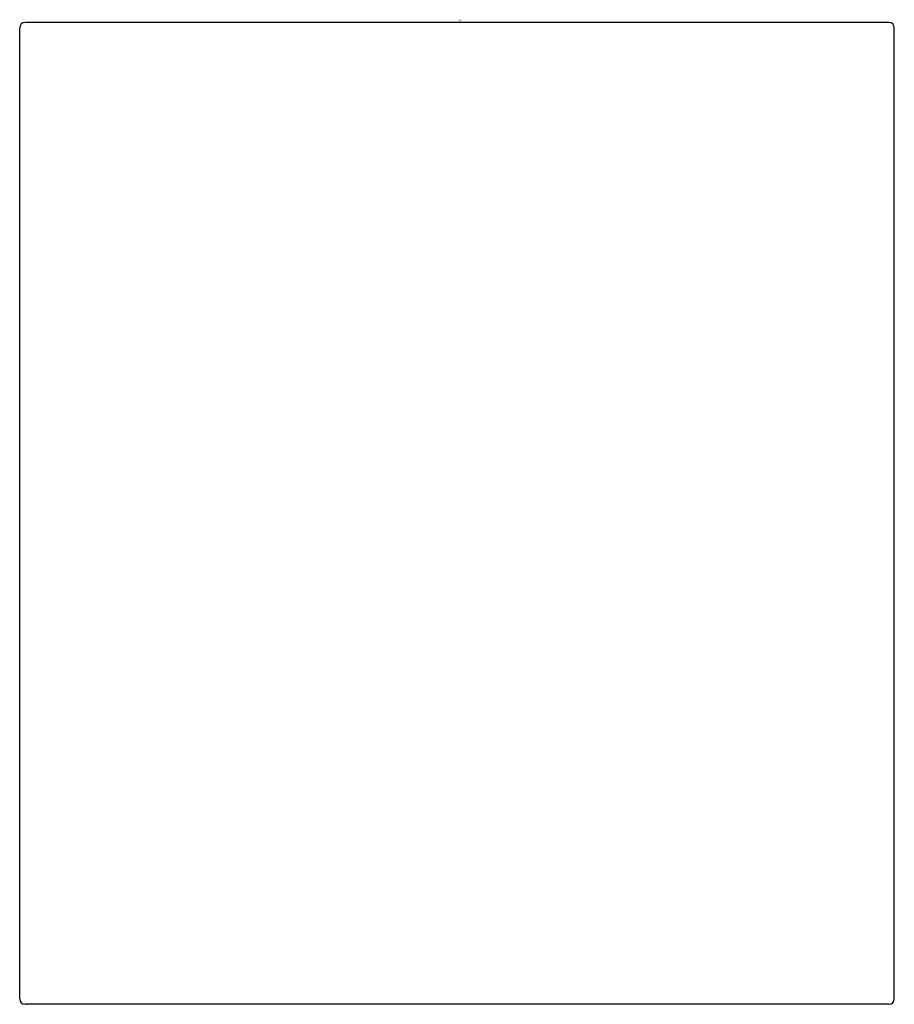
# Model space of a CAD drawing. Extents: x 4297.08 to 4299.01, y 223.15 to 225.32.
import ezdxf

# ---------------------------------------------------------------- set-up
doc = ezdxf.new("R2010")
doc.units = 0
doc.header["$LTSCALE"] = 0.64311
doc.layers.get('0').update_dxf_attribs({"color": 255, "linetype": 'CONTINUOUS'})
doc.layers.get('DEFPOINTS').update_dxf_attribs({"linetype": 'CONTINUOUS'})
doc.styles.get("Standard").update_dxf_attribs({"font": 'txt', "width": 0.8})

msp = doc.modelspace()

# ---------------------------------------------------------------- linework, layer by layer
for p, q in [((4297.0768, 223.1627), (4297.0768, 225.3045)), ((4298.9941, 225.3163), (4297.0886, 225.3163)), ((4299.0059, 223.1627), (4299.0059, 225.3045)), ((4298.9941, 223.1509), (4297.0886, 223.1509))]:
    msp.add_line(p, q)
for centre, start, end in [((4297.0886, 225.3045), 90, 180), ((4298.9941, 225.3045), 360, 90), ((4297.0886, 223.1627), 180, 270), ((4298.9941, 223.1627), 270, 0)]:
    msp.add_arc(centre, 0.0118, start, end)

# ---------------------------------------------------------------- texts
at = {"layer": 'DEFPOINTS'}
for tag, p, s in [('TRADENAME', (4298.0424, 225.3196), ''), ('MODELNUMBER', (4298.0424, 225.3213), 'K-882T'), ('PRODUCT', (4298.0424, 225.318), 'VALVE')]:
    msp.add_attdef(tag, p, s, height=0.001, dxfattribs=at)

doc.saveas('drawing.dxf')
